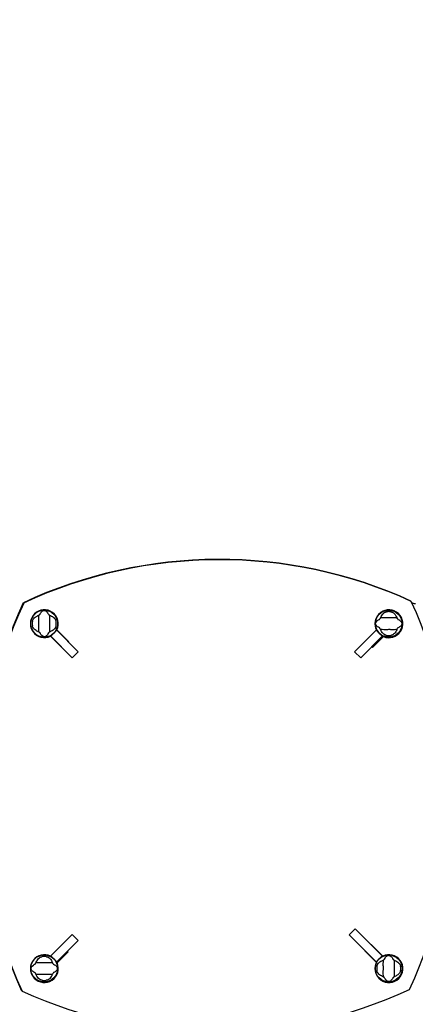
# Model space of a CAD drawing. Units: millimetres. Extents: x 64660 to 74609, y 5179 to 14828.
# Drawn here: x 70575 to 71459, y 10537 to 12735 of the extents above; entities that cross this region are included whole.
import ezdxf

# ---------------------------------------------------------------- set-up
doc = ezdxf.new("R2010")
doc.units = ezdxf.units.MM
doc.header["$LTSCALE"] = 70
doc.layers.add('Widoczne (ISO)', color=7, linetype='Continuous', lineweight=25)
doc.layers.add('Wymiar (ISO)', color=116, linetype='Continuous', lineweight=18)
doc.styles.add('Tekst etykiety (ISO)', font='tahoma.ttf')
doc.dimstyles.new('Domyślne (ISO)', dxfattribs={"dimscale": 70, "dimtxt": 3.5, "dimasz": 2.5, "dimexe": 3.175, "dimexo": 0, "dimgap": 0.762, "dimtad": 1, "dimtoh": 1, "dimdec": 0, "dimrnd": 1e-08, "dimzin": 0, "dimtxsty": 'Tekst etykiety (ISO)', "dimcen": 0.09, "dimdle": 10, "dimclrd": 256, "dimclre": 256, "dimclrt": 256, "dimadec": 0, "dimazin": 0, "dimtfac": 0.714286, "dimtdec": 0, "dimtmove": 0, "dimatfit": 3, "dimfxl": 0, "dimtolj": 1, "dimtzin": 0, "dimlwd": -1, "dimlwe": -1, "dimarcsym": 0})

# ---------------------------------------------------------------- blocks, each defined once
blk = doc.blocks.new('*D25')
at = {"layer": 'Defpoints', "color": 0}
for p in [(67290.7, 14827.6), (74386.5, 14827.6), (71268.8, 8013.2)]:
    blk.add_point(p, dxfattribs=at)
at = {"layer": 'Wymiar (ISO)'}
for p, q in [((67290.7, 14827.6), (74608.8, 14827.6)), ((74386.5, 8188.2), (74386.5, 14652.6)), ((71268.8, 8013.2), (74608.8, 8013.2))]:
    blk.add_line(p, q, dxfattribs=at)
for points in [[(74357.3, 14652.6), (74415.7, 14652.6), (74386.5, 14827.6)], [(74357.3, 8188.2), (74415.7, 8188.2), (74386.5, 8013.2)]]:
    blk.add_solid(points, dxfattribs=at)
at = {"layer": 'Wymiar (ISO)', "insert": (74077, 11420.4), "char_height": 245, "attachment_point": 2, "rotation": 90, "style": 'Tekst etykiety (ISO)'}
blk.add_mtext('\\A1;6814', dxfattribs=at)
blk = doc.blocks.new('*D26')
at = {"layer": 'Defpoints', "color": 0}
for p in [(64659.5, 12691.6), (73793.7, 11386.7), (64659.5, 7668.5)]:
    blk.add_point(p, dxfattribs=at)
at = {"layer": 'Wymiar (ISO)'}
for p, q in [((64659.5, 12691.6), (64659.5, 7446.3)), ((73793.7, 11386.7), (73793.7, 7446.3)), ((73618.7, 7668.5), (64834.5, 7668.5))]:
    blk.add_line(p, q, dxfattribs=at)
for points in [[(64834.5, 7697.7), (64834.5, 7639.4), (64659.5, 7668.5)], [(73618.7, 7697.7), (73618.7, 7639.4), (73793.7, 7668.5)]]:
    blk.add_solid(points, dxfattribs=at)
at = {"layer": 'Wymiar (ISO)', "insert": (69226.6, 7977.1), "char_height": 245, "attachment_point": 2, "style": 'Tekst etykiety (ISO)'}
blk.add_mtext('\\A1;9134', dxfattribs=at)
blk = doc.blocks.new('*D27')
at = {"layer": 'Defpoints', "color": 0}
for p in [(65652.7, 12689.6), (72302.7, 11386.7), (65652.7, 8799.3)]:
    blk.add_point(p, dxfattribs=at)
at = {"layer": 'Wymiar (ISO)'}
for p, q in [((65652.7, 12689.6), (65652.7, 8577)), ((72302.7, 11386.7), (72302.7, 8577)), ((72127.7, 8799.3), (65827.7, 8799.3))]:
    blk.add_line(p, q, dxfattribs=at)
for points in [[(65827.7, 8828.5), (65827.7, 8770.1), (65652.7, 8799.3)], [(72127.7, 8828.5), (72127.7, 8770.1), (72302.7, 8799.3)]]:
    blk.add_solid(points, dxfattribs=at)
at = {"layer": 'Wymiar (ISO)', "insert": (68977.7, 9107.7), "char_height": 245, "attachment_point": 2, "style": 'Tekst etykiety (ISO)'}
blk.add_mtext('\\A1;6650', dxfattribs=at)
blk = doc.blocks.new('*D28')
at = {"layer": 'Defpoints', "color": 0}
for p in [(67229.2, 13389.2), (71270.8, 9006.4), (72665.8, 9006.4)]:
    blk.add_point(p, dxfattribs=at)
at = {"layer": 'Wymiar (ISO)'}
for p, q in [((67229.2, 13389.2), (72888.1, 13389.2)), ((72665.8, 13214.2), (72665.8, 9181.4)), ((71270.8, 9006.4), (72888.1, 9006.4))]:
    blk.add_line(p, q, dxfattribs=at)
for points in [[(72636.7, 13214.2), (72695, 13214.2), (72665.8, 13389.2)], [(72636.7, 9181.4), (72695, 9181.4), (72665.8, 9006.4)]]:
    blk.add_solid(points, dxfattribs=at)
at = {"layer": 'Wymiar (ISO)', "insert": (72356.3, 11197.8), "char_height": 245, "attachment_point": 2, "rotation": 90, "style": 'Tekst etykiety (ISO)'}
blk.add_mtext('\\A1;4383', dxfattribs=at)

msp = doc.modelspace()

# ---------------------------------------------------------------- linework, layer by layer
at = {"layer": 'Widoczne (ISO)'}
for p, q in [((70583.9, 11432.6), (70583.2, 11433.4)), ((71449.5, 11437.1), (71450.2, 11436.4)), ((70644.4, 11358.7), (70657.9, 11372.1)), ((70657.4, 11373.3), (70658.1, 11372.6)), ((70706, 11324), (70657.9, 11372.1)), ((70658.1, 11372.6), (70684.8, 11345.9)), ((71371.8, 11372.1), (71323.6, 11324)), ((71369.6, 11386.7), (71369.1, 11386.7)), ((71369.1, 11386.7), (71369.6, 11386.7)), ((71371.8, 11372.1), (71385.2, 11358.7)), ((71372, 11371.9), (71372.4, 11372.3)), ((70644, 11358.4), (70643.3, 11359.2)), ((70670.6, 11331.8), (70644, 11358.4)), ((70644.4, 11358.7), (70692.6, 11310.5)), ((70683.7, 11346.3), (70684, 11346.7)), ((70684.8, 11345.9), (70684.4, 11345.6)), ((71337.1, 11310.5), (71385.2, 11358.7)), ((71362.5, 11333.8), (71387.2, 11358.5)), ((71387.9, 11357.7), (71363.2, 11333.1)), ((71387.2, 11358.5), (71387.9, 11357.7)), ((70669.9, 11332.5), (70670.2, 11332.9)), ((70671, 11332.2), (70670.6, 11331.8)), ((70692.6, 11310.5), (70706, 11324)), ((71323.6, 11324), (71337.1, 11310.5)), ((71363.2, 11333.1), (71361.4, 11334.9)), ((70692.6, 10692.9), (70644.4, 10644.8)), ((70706, 10679.5), (70692.6, 10692.9)), ((71325.1, 10704.9), (71311.6, 10691.5)), ((71383.6, 10646.4), (71332.4, 10697.6)), ((70644, 10644.3), (70668.3, 10668.6)), ((70657.9, 10631.3), (70706, 10679.5)), ((70668.3, 10668.6), (70668.3, 10668.6)), ((71319, 10684.2), (71370.2, 10633)), ((71360.2, 10669.8), (71360.6, 10670.1)), ((71360.6, 10670.1), (71386.4, 10644.3)), ((70657.9, 10631.3), (70644.4, 10644.8)), ((70657.9, 10629.7), (70682.5, 10654.3)), ((70683.3, 10653.6), (70658.7, 10629)), ((70681.7, 10655.2), (70683.3, 10653.6)), ((71346.4, 10656), (71346.8, 10656.3)), ((71372.3, 10630.1), (71346.4, 10656)), ((71371.8, 10631.3), (71385.2, 10644.8)), ((71383.6, 10646.4), (71385.2, 10644.8)), ((70658.7, 10629), (70657.9, 10629.7)), ((71371.8, 10631.3), (71370.2, 10633)), ((70579.5, 10567.1), (70580.2, 10566.4))]:
    msp.add_line(p, q, dxfattribs=at)
for centre in [(70629.8, 11386.7), (71399.8, 11386.7), (70629.8, 10616.7), (71399.8, 10616.7)]:
    msp.add_circle(centre, 30.1, dxfattribs=at)
for centre, radius, start, end in [((71393.4, 11248), 194.1, 70.1586, 72.5193), ((71399.8, 11386.7), 30.2, 13.387, 180), ((71399.8, 11386.7), 26.8, 80.0493, 99.9507), ((70629.8, 11386.7), 26.8, 170.0493, 189.9507), ((70629.8, 11386.7), 26.8, 350.0493, 9.9507), ((71399.8, 11386.7), 30.2, 180, 221.7025), ((71399.8, 11386.7), 30.2, 228.2975, 346.613), ((71430.5, 11387.2), 0.5, 180.9332, 270), ((71430.5, 11386.2), 0.5, 90, 179.0668), ((71399.8, 11386.7), 38.7, 239.2247, 241.5296), ((71399.8, 11386.7), 26.8, 260.0493, 279.9507), ((71399.8, 11386.7), 55.2, 234.91, 236.494), ((70629.8, 10616.7), 26.8, 80.0493, 99.9507), ((71399.8, 10616.7), 26.8, 170.0493, 189.9507), ((71399.8, 10616.7), 26.8, 350.0493, 9.9507), ((70629.8, 10616.7), 26.8, 260.0493, 279.9507)]:
    msp.add_arc(centre, radius, start, end, dxfattribs=at)
for centre, major_axis, ratio, start_param, end_param in [((71012.3, 10494.6), (735.4, 735.4), 0.991445, 0.353859, 1.216937), ((71013, 10493.9), (735.4, 735.4), 0.991445, 0.353859, 1.216937), ((71521.9, 11004.3), (-735.4, -735.4), 0.991445, 5.066248, 5.929326), ((71522.7, 11003.5), (-735.4, -735.4), 0.991445, 5.066248, 5.929326), ((70507.7, 10999.2), (735.4, 735.4), 0.991445, 5.066248, 5.929326), ((70630.2, 11386.4), (-22, -22), 0.999725, 1.89761, 7.527168), ((71400.2, 11386.4), (-22, -22), 0.999725, 0.378982, 5.965334), ((70629.5, 11387.1), (22, 22), 0.999725, 5.039203, 6.266419), ((71399.5, 11387.1), (22, 22), 0.999725, 3.520574, 6.266419), ((70629.5, 11387.1), (22, 22), 0.999725, 3.158359, 4.385575), ((70630.2, 10616.4), (22, 22), 0.999725, 0.328271, 5.914817), ((71400.2, 10616.4), (22, 22), 0.999725, 1.89761, 7.527168), ((70629.5, 10617.1), (-22, -22), 0.999725, 0.016766, 2.773224), ((71399.5, 10617.1), (-22, -22), 0.999725, 0.016766, 3.124826), ((71017.4, 11508.8), (-735.4, -735.4), 0.991445, 0.353859, 1.216937)]:
    msp.add_ellipse(centre, major_axis=major_axis, ratio=ratio, start_param=start_param, end_param=end_param, dxfattribs=at)
for points, knots in [([(70620.5, 11407.6), (70622, 11410.8), (70623.7, 11413), (70626.5, 11415.2), (70627.6, 11415.7), (70628.8, 11416), (70629.1, 11416), (70629.4, 11416.1), (70629.6, 11416.1), (70629.9, 11416.1), (70630.1, 11416.1), (70630.4, 11416.1), (70630.6, 11416), (70631, 11416), (70631.3, 11415.9), (70632.1, 11415.6), (70632.7, 11415.4), (70634.5, 11414.3), (70635.9, 11413), (70638, 11410), (70638.6, 11408.8), (70639.2, 11407.6)], [0.206777, 0.206777, 0.206777, 0.206777, 1.765843, 1.765843, 2.836318, 2.836318, 3.102384, 3.102384, 3.308115, 3.308115, 3.490318, 3.490318, 3.717936, 3.717936, 4.112889, 4.112889, 4.940235, 4.940235, 6.583199, 6.583199, 7.390591, 7.390591, 7.390591, 7.390591]), ([(71382, 11400.7), (71382.7, 11402.2), (71383.4, 11403.6), (71385.1, 11406.4), (71386.2, 11407.8), (71388.5, 11410.1), (71389.7, 11411.1), (71390.9, 11411.8)], [0.194826, 0.194826, 0.194826, 0.194826, 0.760477, 0.760477, 1.454331, 1.454331, 2.202676, 2.202676, 2.202676, 2.202676]), ([(71390.9, 11411.8), (71391.2, 11411.9), (71391.5, 11412.1), (71392.4, 11412.4), (71393, 11412.6), (71393.9, 11412.9), (71394.2, 11412.9), (71394.6, 11413), (71394.7, 11413), (71395, 11413.1), (71395.1, 11413.1), (71395.2, 11413.1)], [0.0009407, 0.0009407, 0.0009407, 0.0009407, 0.1628187, 0.1628187, 0.3680848, 0.3680848, 0.460016, 0.460016, 0.5029794, 0.5029794, 0.5371056, 0.5371056, 0.5371056, 0.5371056]), ([(71404.5, 11413.1), (71404.6, 11413.1), (71404.7, 11413.1), (71405.1, 11413), (71405.3, 11413), (71405.9, 11412.8), (71406.3, 11412.7), (71407.1, 11412.5), (71407.6, 11412.3), (71408.3, 11412), (71408.5, 11411.9), (71408.8, 11411.8)], [0.0015488, 0.0015488, 0.0015488, 0.0015488, 0.0439954, 0.0439954, 0.1059642, 0.1059642, 0.2312081, 0.2312081, 0.396855, 0.396855, 0.537373, 0.537373, 0.537373, 0.537373]), ([(71408.8, 11411.8), (71410, 11411.1), (71411.3, 11410.1), (71413.7, 11407.6), (71414.9, 11406), (71416.5, 11403.1), (71417.1, 11402), (71417.6, 11400.7)], [0.001121, 0.001121, 0.001121, 0.001121, 0.764369, 0.764369, 1.553549, 1.553549, 2.013862, 2.013862, 2.013862, 2.013862]), ([(70603.4, 11391.4), (70603.5, 11391.5), (70603.5, 11391.6), (70603.5, 11392), (70603.6, 11392.2), (70603.7, 11392.8), (70603.8, 11393.2), (70604.1, 11394), (70604.2, 11394.4), (70604.5, 11395.1), (70604.7, 11395.4), (70604.8, 11395.7)], [0.0015488, 0.0015488, 0.0015488, 0.0015488, 0.0439954, 0.0439954, 0.1059642, 0.1059642, 0.2312081, 0.2312081, 0.396855, 0.396855, 0.537373, 0.537373, 0.537373, 0.537373]), ([(70604.8, 11395.7), (70605.5, 11396.9), (70606.5, 11398.1), (70609, 11400.6), (70610.6, 11401.8), (70613.5, 11403.4), (70614.6, 11404), (70615.8, 11404.5)], [0.001121, 0.001121, 0.001121, 0.001121, 0.764369, 0.764369, 1.553549, 1.553549, 2.013862, 2.013862, 2.013862, 2.013862]), ([(70617.3, 11405.1), (70617.3, 11404.1), (70617.2, 11402.8), (70617, 11399.2), (70616.9, 11396.6), (70617, 11392.9), (70617.1, 11391.1), (70617.1, 11387.4), (70617.1, 11385.9), (70617.1, 11383.3), (70617, 11382.5), (70616.9, 11379.1), (70616.9, 11376.4), (70617.1, 11371.7), (70617.3, 11369.9), (70617.3, 11368.3)], [-8.670723, -8.670723, -8.670723, -8.670723, -7.629846, -7.629846, -5.858386, -5.858386, -5.058101, -5.058101, -4.413951, -4.413951, -4.068779, -4.068779, -3.024201, -3.024201, -2.152299, -2.152299, -2.152299, -2.152299]), ([(70617.3, 11405.1), (70617.7, 11405.4), (70618.1, 11405.7), (70619, 11406.3), (70619.4, 11406.6), (70620, 11407.1), (70620.1, 11407.2), (70620.3, 11407.4), (70620.4, 11407.5), (70620.4, 11407.5), (70620.5, 11407.6), (70620.5, 11407.6)], [0.0301438, 0.0301438, 0.0301438, 0.0301438, 0.2023187, 0.2023187, 0.3866192, 0.3866192, 0.4998078, 0.4998078, 0.5509934, 0.5509934, 0.5793275, 0.5793275, 0.5793275, 0.5793275]), ([(70639.2, 11407.6), (70639.2, 11407.6), (70639.2, 11407.5), (70639.3, 11407.5), (70639.3, 11407.4), (70639.5, 11407.3), (70639.6, 11407.2), (70639.8, 11407), (70640.1, 11406.8), (70641, 11406.1), (70641.7, 11405.6), (70642.3, 11405.1)], [0, 0, 0, 0, 0.0151508, 0.0151508, 0.033742, 0.033742, 0.0697851, 0.0697851, 0.143535, 0.143535, 0.3191937, 0.3191937, 0.3191937, 0.3191937]), ([(70642.3, 11368.3), (70642.4, 11369.4), (70642.5, 11370.6), (70642.7, 11374.3), (70642.7, 11376.9), (70642.7, 11380.6), (70642.6, 11382.3), (70642.5, 11386), (70642.5, 11387.6), (70642.6, 11390.1), (70642.6, 11391), (70642.7, 11394.3), (70642.7, 11397), (70642.5, 11401.7), (70642.4, 11403.6), (70642.3, 11405.1)], [-8.670723, -8.670723, -8.670723, -8.670723, -7.629846, -7.629846, -5.858386, -5.858386, -5.058101, -5.058101, -4.413951, -4.413951, -4.068779, -4.068779, -3.024201, -3.024201, -2.152299, -2.152299, -2.152299, -2.152299]), ([(70643.8, 11404.5), (70645.4, 11403.9), (70646.7, 11403.2), (70649.6, 11401.4), (70650.9, 11400.4), (70653.2, 11398.1), (70654.2, 11396.9), (70654.9, 11395.7)], [0.194826, 0.194826, 0.194826, 0.194826, 0.760477, 0.760477, 1.454331, 1.454331, 2.202676, 2.202676, 2.202676, 2.202676]), ([(70654.9, 11395.7), (70655, 11395.4), (70655.2, 11395.1), (70655.5, 11394.2), (70655.7, 11393.6), (70656, 11392.7), (70656, 11392.4), (70656.1, 11392), (70656.2, 11391.8), (70656.2, 11391.6), (70656.2, 11391.5), (70656.2, 11391.4)], [0.0009406, 0.0009406, 0.0009406, 0.0009406, 0.1628187, 0.1628187, 0.3680847, 0.3680847, 0.460016, 0.460016, 0.5029793, 0.5029793, 0.5371055, 0.5371055, 0.5371055, 0.5371055]), ([(71379, 11377.4), (71375.7, 11378.9), (71373.6, 11380.6), (71371.3, 11383.4), (71370.8, 11384.5), (71370.6, 11385.7), (71370.5, 11385.9), (71370.5, 11386.3), (71370.5, 11386.5), (71370.5, 11386.8), (71370.5, 11387), (71370.5, 11387.3), (71370.5, 11387.5), (71370.6, 11387.9), (71370.7, 11388.2), (71370.9, 11389), (71371.2, 11389.6), (71372.3, 11391.4), (71373.5, 11392.8), (71376.6, 11394.9), (71377.7, 11395.5), (71379, 11396.1)], [0.206777, 0.206777, 0.206777, 0.206777, 1.765843, 1.765843, 2.836318, 2.836318, 3.102384, 3.102384, 3.308115, 3.308115, 3.490318, 3.490318, 3.717936, 3.717936, 4.112889, 4.112889, 4.940235, 4.940235, 6.583199, 6.583199, 7.390591, 7.390591, 7.390591, 7.390591]), ([(71379, 11396.1), (71379, 11396.1), (71379, 11396.1), (71379.1, 11396.2), (71379.2, 11396.2), (71379.3, 11396.4), (71379.4, 11396.5), (71379.6, 11396.7), (71379.8, 11397), (71380.5, 11397.9), (71381, 11398.6), (71381.4, 11399.2)], [0, 0, 0, 0, 0.0151508, 0.0151508, 0.033742, 0.033742, 0.0697851, 0.0697851, 0.143535, 0.143535, 0.3191937, 0.3191937, 0.3191937, 0.3191937]), ([(71418.2, 11399.2), (71417.2, 11399.3), (71416, 11399.4), (71412.3, 11399.6), (71409.7, 11399.6), (71406, 11399.6), (71404.2, 11399.5), (71400.6, 11399.4), (71399, 11399.4), (71396.5, 11399.5), (71395.6, 11399.5), (71392.3, 11399.6), (71389.5, 11399.6), (71384.8, 11399.4), (71383, 11399.3), (71381.4, 11399.2)], [-8.670723, -8.670723, -8.670723, -8.670723, -7.629846, -7.629846, -5.858386, -5.858386, -5.058101, -5.058101, -4.413951, -4.413951, -4.068779, -4.068779, -3.024201, -3.024201, -2.152299, -2.152299, -2.152299, -2.152299]), ([(71418.2, 11399.2), (71418.5, 11398.8), (71418.8, 11398.4), (71419.4, 11397.5), (71419.8, 11397.1), (71420.2, 11396.6), (71420.3, 11396.4), (71420.5, 11396.2), (71420.6, 11396.2), (71420.7, 11396.1), (71420.7, 11396.1), (71420.7, 11396.1)], [0.0301438, 0.0301438, 0.0301438, 0.0301438, 0.2023187, 0.2023187, 0.3866192, 0.3866192, 0.4998078, 0.4998078, 0.5509934, 0.5509934, 0.5793275, 0.5793275, 0.5793275, 0.5793275]), ([(71420.7, 11396.1), (71423.9, 11394.6), (71426.1, 11392.9), (71428.3, 11390.1), (71428.8, 11388.9), (71429.1, 11387.7), (71429.1, 11387.5), (71429.2, 11387.1), (71429.2, 11387), (71429.2, 11386.6), (71429.2, 11386.5), (71429.2, 11386.1), (71429.1, 11386), (71429.1, 11385.5), (71429, 11385.2), (71428.7, 11384.4), (71428.5, 11383.8), (71427.4, 11382), (71426.2, 11380.7), (71423.1, 11378.6), (71422, 11377.9), (71420.7, 11377.4)], [0.206777, 0.206777, 0.206777, 0.206777, 1.765843, 1.765843, 2.836318, 2.836318, 3.102384, 3.102384, 3.308115, 3.308115, 3.490318, 3.490318, 3.717936, 3.717936, 4.112889, 4.112889, 4.940235, 4.940235, 6.583199, 6.583199, 7.390591, 7.390591, 7.390591, 7.390591]), ([(71429.7, 11393.9), (71429.7, 11393.8), (71429.6, 11393.8), (71429.5, 11393.8), (71429.4, 11393.8), (71429.3, 11393.8), (71429.3, 11393.7), (71429.2, 11393.7), (71429.2, 11393.7), (71429.2, 11393.7), (71429.2, 11393.7), (71429.2, 11393.7), (71429.2, 11393.7), (71429.2, 11393.7)], [-0.08051023, -0.08051023, -0.08051023, -0.08051023, -0.06099229, -0.06099229, -0.04146746, -0.04146746, -0.02192661, -0.02192661, -0.01096396, -0.01096396, 0, 0, 0.00031689, 0.00031689, 0.00031689, 0.00031689]), ([(71429.2, 11393.7), (71429.3, 11393.4), (71429.4, 11393.1), (71429.8, 11390.9), (71430, 11389.1), (71430, 11387.2)], [8.9921845, 8.9921845, 8.9921845, 8.9921845, 9.0889552, 9.0889552, 9.6557608, 9.6557608, 9.6557608, 9.6557608]), ([(71429.7, 11393.9), (71429.7, 11393.9), (71429.7, 11393.9), (71429.7, 11393.9), (71429.7, 11393.9), (71429.7, 11393.9), (71429.8, 11393.9), (71429.8, 11393.9), (71429.8, 11394), (71429.8, 11394.1), (71429.8, 11394.1), (71429.8, 11394.2)], [-0.67694351, -0.67694351, -0.67694351, -0.67694351, -0.67542708, -0.67542708, -0.66911573, -0.66911573, -0.65914807, -0.65914807, -0.61866005, -0.61866005, -0.58627237, -0.58627237, -0.58627237, -0.58627237]), ([(70604.8, 11377.8), (70604.6, 11378.1), (70604.5, 11378.4), (70604.1, 11379.3), (70603.9, 11379.8), (70603.7, 11380.8), (70603.6, 11381), (70603.5, 11381.5), (70603.5, 11381.6), (70603.5, 11381.9), (70603.4, 11382), (70603.4, 11382.1)], [0.0009407, 0.0009407, 0.0009407, 0.0009407, 0.1628187, 0.1628187, 0.3680848, 0.3680848, 0.460016, 0.460016, 0.5029794, 0.5029794, 0.5371056, 0.5371056, 0.5371056, 0.5371056]), ([(70615.8, 11368.9), (70614.3, 11369.6), (70612.9, 11370.3), (70610.1, 11372), (70608.8, 11373.1), (70606.4, 11375.3), (70605.5, 11376.6), (70604.8, 11377.8)], [0.194826, 0.194826, 0.194826, 0.194826, 0.760477, 0.760477, 1.454331, 1.454331, 2.202676, 2.202676, 2.202676, 2.202676]), ([(70620.5, 11365.9), (70620.5, 11365.9), (70620.4, 11365.9), (70620.4, 11366), (70620.3, 11366), (70620.2, 11366.2), (70620.1, 11366.3), (70619.8, 11366.5), (70619.6, 11366.7), (70618.7, 11367.4), (70618, 11367.9), (70617.3, 11368.3)], [0, 0, 0, 0, 0.0151508, 0.0151508, 0.033742, 0.033742, 0.0697851, 0.0697851, 0.143535, 0.143535, 0.3191937, 0.3191937, 0.3191937, 0.3191937]), ([(70642.3, 11368.3), (70642, 11368.1), (70641.5, 11367.8), (70640.7, 11367.1), (70640.2, 11366.8), (70639.7, 11366.4), (70639.5, 11366.2), (70639.4, 11366.1), (70639.3, 11366), (70639.2, 11365.9), (70639.2, 11365.9), (70639.2, 11365.9)], [0.0301438, 0.0301438, 0.0301438, 0.0301438, 0.2023187, 0.2023187, 0.3866192, 0.3866192, 0.4998078, 0.4998078, 0.5509934, 0.5509934, 0.5793275, 0.5793275, 0.5793275, 0.5793275]), ([(70654.9, 11377.8), (70654.2, 11376.5), (70653.2, 11375.3), (70650.7, 11372.9), (70649.1, 11371.7), (70646.2, 11370), (70645.1, 11369.4), (70643.8, 11368.9)], [0.001121, 0.001121, 0.001121, 0.001121, 0.764369, 0.764369, 1.553549, 1.553549, 2.013862, 2.013862, 2.013862, 2.013862]), ([(70656.2, 11382.1), (70656.2, 11382), (70656.2, 11381.8), (70656.1, 11381.5), (70656.1, 11381.3), (70656, 11380.7), (70655.8, 11380.3), (70655.6, 11379.4), (70655.4, 11379), (70655.1, 11378.3), (70655, 11378), (70654.9, 11377.8)], [0.0015489, 0.0015489, 0.0015489, 0.0015489, 0.0439954, 0.0439954, 0.1059641, 0.1059641, 0.2312079, 0.2312079, 0.3968548, 0.3968548, 0.5373731, 0.5373731, 0.5373731, 0.5373731]), ([(71381.4, 11374.2), (71381.2, 11374.6), (71380.9, 11375), (71380.2, 11375.9), (71379.9, 11376.3), (71379.5, 11376.9), (71379.3, 11377), (71379.2, 11377.2), (71379.1, 11377.3), (71379, 11377.3), (71379, 11377.4), (71379, 11377.4)], [0.0301438, 0.0301438, 0.0301438, 0.0301438, 0.2023187, 0.2023187, 0.3866192, 0.3866192, 0.4998078, 0.4998078, 0.5509934, 0.5509934, 0.5793275, 0.5793275, 0.5793275, 0.5793275]), ([(71381.4, 11374.2), (71382.5, 11374.2), (71383.7, 11374.1), (71387.4, 11373.9), (71390, 11373.8), (71393.7, 11373.9), (71395.4, 11373.9), (71399.1, 11374), (71400.7, 11374), (71403.2, 11374), (71404.1, 11373.9), (71407.4, 11373.8), (71410.1, 11373.8), (71414.8, 11374), (71416.7, 11374.2), (71418.2, 11374.2)], [-8.670723, -8.670723, -8.670723, -8.670723, -7.629846, -7.629846, -5.858386, -5.858386, -5.058101, -5.058101, -4.413951, -4.413951, -4.068779, -4.068779, -3.024201, -3.024201, -2.152299, -2.152299, -2.152299, -2.152299]), ([(71390.9, 11361.7), (71389.7, 11362.4), (71388.4, 11363.4), (71386, 11365.9), (71384.8, 11367.5), (71383.1, 11370.3), (71382.6, 11371.5), (71382, 11372.7)], [0.001121, 0.001121, 0.001121, 0.001121, 0.764369, 0.764369, 1.553549, 1.553549, 2.013862, 2.013862, 2.013862, 2.013862]), ([(71417.6, 11372.7), (71417, 11371.2), (71416.3, 11369.8), (71414.5, 11367), (71413.5, 11365.7), (71411.2, 11363.3), (71410, 11362.4), (71408.8, 11361.7)], [0.194826, 0.194826, 0.194826, 0.194826, 0.760477, 0.760477, 1.454331, 1.454331, 2.202676, 2.202676, 2.202676, 2.202676]), ([(71420.7, 11377.4), (71420.7, 11377.3), (71420.6, 11377.3), (71420.6, 11377.3), (71420.5, 11377.2), (71420.4, 11377.1), (71420.3, 11377), (71420.1, 11376.7), (71419.9, 11376.5), (71419.2, 11375.6), (71418.7, 11374.9), (71418.2, 11374.2)], [0, 0, 0, 0, 0.0151508, 0.0151508, 0.033742, 0.033742, 0.0697851, 0.0697851, 0.143535, 0.143535, 0.3191937, 0.3191937, 0.3191937, 0.3191937]), ([(71430, 11386.2), (71430, 11384.4), (71429.8, 11382.5), (71429.4, 11380.4), (71429.3, 11380), (71429.2, 11379.7)], [1.0912135, 1.0912135, 1.0912135, 1.0912135, 1.6580192, 1.6580192, 1.7547899, 1.7547899, 1.7547899, 1.7547899]), ([(71429.2, 11379.7), (71429.2, 11379.7), (71429.2, 11379.7), (71429.2, 11379.7), (71429.2, 11379.7), (71429.2, 11379.7), (71429.2, 11379.7), (71429.3, 11379.7), (71429.3, 11379.7), (71429.4, 11379.7), (71429.5, 11379.7), (71429.6, 11379.6), (71429.6, 11379.6), (71429.7, 11379.6)], [-0.08082478, -0.08082478, -0.08082478, -0.08082478, -0.0805079, -0.0805079, -0.06954425, -0.06954425, -0.05858192, -0.05858192, -0.03904164, -0.03904164, -0.01951737, -0.01951737, -0.00228029, -0.00228029, -0.00228029, -0.00228029]), ([(70639.2, 11365.9), (70637.7, 11362.6), (70636, 11360.5), (70633.2, 11358.2), (70632.1, 11357.7), (70630.8, 11357.5), (70630.6, 11357.4), (70630.2, 11357.4), (70630.1, 11357.4), (70629.7, 11357.4), (70629.6, 11357.4), (70629.2, 11357.4), (70629.1, 11357.4), (70628.6, 11357.5), (70628.4, 11357.6), (70627.5, 11357.8), (70627, 11358.1), (70625.2, 11359.2), (70623.8, 11360.4), (70621.7, 11363.5), (70621.1, 11364.6), (70620.5, 11365.9)], [0.206777, 0.206777, 0.206777, 0.206777, 1.765843, 1.765843, 2.836318, 2.836318, 3.102384, 3.102384, 3.308115, 3.308115, 3.490318, 3.490318, 3.717936, 3.717936, 4.112889, 4.112889, 4.940235, 4.940235, 6.583199, 6.583199, 7.390591, 7.390591, 7.390591, 7.390591]), ([(71395.2, 11360.3), (71395.1, 11360.3), (71394.9, 11360.4), (71394.6, 11360.4), (71394.4, 11360.5), (71393.8, 11360.6), (71393.4, 11360.7), (71392.6, 11361), (71392.1, 11361.1), (71391.4, 11361.4), (71391.1, 11361.6), (71390.9, 11361.7)], [0.0015489, 0.0015489, 0.0015489, 0.0015489, 0.0439954, 0.0439954, 0.1059641, 0.1059641, 0.2312079, 0.2312079, 0.3968548, 0.3968548, 0.5373731, 0.5373731, 0.5373731, 0.5373731]), ([(71408.8, 11361.7), (71408.5, 11361.5), (71408.2, 11361.4), (71407.3, 11361), (71406.7, 11360.8), (71405.8, 11360.6), (71405.5, 11360.5), (71405.1, 11360.4), (71404.9, 11360.4), (71404.7, 11360.4), (71404.6, 11360.3), (71404.5, 11360.3)], [0.0009406, 0.0009406, 0.0009406, 0.0009406, 0.1628187, 0.1628187, 0.3680847, 0.3680847, 0.460016, 0.460016, 0.5029793, 0.5029793, 0.5371055, 0.5371055, 0.5371055, 0.5371055]), ([(71311.6, 10691.5), (71311.6, 10691.5), (71311.6, 10691.5), (71311.7, 10691.4), (71312.1, 10691.1), (71312.7, 10690.5)], [0.5664934, 0.5664934, 0.5664934, 0.5664934, 0.6724461, 0.6724461, 1.3448922, 1.3448922, 1.3448922, 1.3448922]), ([(71312.7, 10690.5), (71313.1, 10690), (71313.5, 10689.6), (71315.4, 10687.8), (71317, 10686.1), (71319, 10684.2)], [0.791255, 0.791255, 0.791255, 0.791255, 1.240819, 1.240819, 2.481637, 2.481637, 2.481637, 2.481637]), ([(71326.1, 10703.9), (71325.5, 10704.5), (71325.2, 10704.8), (71325.1, 10704.9), (71325.1, 10704.9), (71325.1, 10704.9)], [0, 0, 0, 0, 0.6724461, 0.6724461, 0.7783988, 0.7783988, 0.7783988, 0.7783988]), ([(71332.4, 10697.6), (71330.5, 10699.5), (71328.8, 10701.2), (71327, 10703), (71326.5, 10703.5), (71326.1, 10703.9)], [0, 0, 0, 0, 1.240819, 1.240819, 1.690382, 1.690382, 1.690382, 1.690382]), ([(70612, 10630.7), (70612.7, 10632.2), (70613.4, 10633.6), (70615.1, 10636.4), (70616.2, 10637.8), (70618.5, 10640.1), (70619.7, 10641.1), (70620.9, 10641.8)], [0.194826, 0.194826, 0.194826, 0.194826, 0.760477, 0.760477, 1.454331, 1.454331, 2.202676, 2.202676, 2.202676, 2.202676]), ([(70620.9, 10641.8), (70621.2, 10641.9), (70621.5, 10642.1), (70622.4, 10642.4), (70623, 10642.6), (70623.9, 10642.9), (70624.2, 10642.9), (70624.6, 10643), (70624.7, 10643), (70625, 10643.1), (70625.1, 10643.1), (70625.2, 10643.1)], [0.0009406, 0.0009406, 0.0009406, 0.0009406, 0.1628187, 0.1628187, 0.3680847, 0.3680847, 0.460016, 0.460016, 0.5029793, 0.5029793, 0.5371055, 0.5371055, 0.5371055, 0.5371055]), ([(70634.5, 10643.1), (70634.6, 10643.1), (70634.7, 10643.1), (70635.1, 10643), (70635.3, 10643), (70635.9, 10642.8), (70636.3, 10642.7), (70637.1, 10642.5), (70637.6, 10642.3), (70638.3, 10642), (70638.5, 10641.9), (70638.8, 10641.8)], [0.0015489, 0.0015489, 0.0015489, 0.0015489, 0.0439954, 0.0439954, 0.1059641, 0.1059641, 0.2312079, 0.2312079, 0.3968548, 0.3968548, 0.5373731, 0.5373731, 0.5373731, 0.5373731]), ([(70638.8, 10641.8), (70640, 10641.1), (70641.3, 10640.1), (70643.7, 10637.6), (70644.9, 10636), (70646.5, 10633.1), (70647.1, 10632), (70647.6, 10630.7)], [0.001121, 0.001121, 0.001121, 0.001121, 0.764369, 0.764369, 1.553549, 1.553549, 2.013862, 2.013862, 2.013862, 2.013862]), ([(71390.5, 10637.6), (71392, 10640.8), (71393.7, 10643), (71396.5, 10645.2), (71397.6, 10645.7), (71398.8, 10646), (71399.1, 10646), (71399.4, 10646.1), (71399.6, 10646.1), (71399.9, 10646.1), (71400.1, 10646.1), (71400.4, 10646.1), (71400.6, 10646), (71401, 10646), (71401.3, 10645.9), (71402.1, 10645.6), (71402.7, 10645.4), (71404.5, 10644.3), (71405.9, 10643), (71408, 10640), (71408.6, 10638.8), (71409.2, 10637.6)], [0.206777, 0.206777, 0.206777, 0.206777, 1.765843, 1.765843, 2.836318, 2.836318, 3.102384, 3.102384, 3.308115, 3.308115, 3.490318, 3.490318, 3.717936, 3.717936, 4.112889, 4.112889, 4.940235, 4.940235, 6.583199, 6.583199, 7.390591, 7.390591, 7.390591, 7.390591]), ([(70609, 10607.4), (70605.7, 10608.9), (70603.6, 10610.6), (70601.3, 10613.4), (70600.8, 10614.5), (70600.6, 10615.7), (70600.5, 10615.9), (70600.5, 10616.3), (70600.5, 10616.5), (70600.5, 10616.8), (70600.5, 10617), (70600.5, 10617.3), (70600.5, 10617.5), (70600.6, 10617.9), (70600.7, 10618.2), (70600.9, 10619), (70601.2, 10619.6), (70602.3, 10621.4), (70603.5, 10622.8), (70606.6, 10624.9), (70607.7, 10625.5), (70609, 10626.1)], [0.206777, 0.206777, 0.206777, 0.206777, 1.765843, 1.765843, 2.836318, 2.836318, 3.102384, 3.102384, 3.308115, 3.308115, 3.490318, 3.490318, 3.717936, 3.717936, 4.112889, 4.112889, 4.940235, 4.940235, 6.583199, 6.583199, 7.390591, 7.390591, 7.390591, 7.390591]), ([(70609, 10626.1), (70609, 10626.1), (70609, 10626.1), (70609.1, 10626.2), (70609.2, 10626.2), (70609.3, 10626.4), (70609.4, 10626.5), (70609.6, 10626.7), (70609.8, 10627), (70610.5, 10627.9), (70611, 10628.6), (70611.4, 10629.2)], [0, 0, 0, 0, 0.0151508, 0.0151508, 0.033742, 0.033742, 0.0697851, 0.0697851, 0.143535, 0.143535, 0.3191937, 0.3191937, 0.3191937, 0.3191937]), ([(70648.2, 10629.2), (70647.2, 10629.3), (70646, 10629.4), (70642.3, 10629.6), (70639.7, 10629.6), (70636, 10629.6), (70634.2, 10629.5), (70630.6, 10629.4), (70629, 10629.4), (70626.5, 10629.5), (70625.6, 10629.5), (70622.3, 10629.6), (70619.5, 10629.6), (70614.8, 10629.4), (70613, 10629.3), (70611.4, 10629.2)], [-8.670723, -8.670723, -8.670723, -8.670723, -7.629846, -7.629846, -5.858386, -5.858386, -5.058101, -5.058101, -4.413951, -4.413951, -4.068779, -4.068779, -3.024201, -3.024201, -2.152299, -2.152299, -2.152299, -2.152299]), ([(70648.2, 10629.2), (70648.5, 10628.8), (70648.8, 10628.4), (70649.4, 10627.5), (70649.8, 10627.1), (70650.2, 10626.6), (70650.3, 10626.4), (70650.5, 10626.2), (70650.6, 10626.2), (70650.7, 10626.1), (70650.7, 10626.1), (70650.7, 10626.1)], [0.0301438, 0.0301438, 0.0301438, 0.0301438, 0.2023187, 0.2023187, 0.3866192, 0.3866192, 0.4998078, 0.4998078, 0.5509934, 0.5509934, 0.5793275, 0.5793275, 0.5793275, 0.5793275]), ([(70650.7, 10626.1), (70653.9, 10624.6), (70656.1, 10622.9), (70658.3, 10620.1), (70658.8, 10618.9), (70659.1, 10617.7), (70659.1, 10617.5), (70659.2, 10617.1), (70659.2, 10617), (70659.2, 10616.6), (70659.2, 10616.5), (70659.2, 10616.1), (70659.1, 10616), (70659.1, 10615.5), (70659, 10615.2), (70658.7, 10614.4), (70658.5, 10613.8), (70657.4, 10612), (70656.2, 10610.7), (70653.1, 10608.6), (70652, 10607.9), (70650.7, 10607.4)], [0.206777, 0.206777, 0.206777, 0.206777, 1.765843, 1.765843, 2.836318, 2.836318, 3.102384, 3.102384, 3.308115, 3.308115, 3.490318, 3.490318, 3.717936, 3.717936, 4.112889, 4.112889, 4.940235, 4.940235, 6.583199, 6.583199, 7.390591, 7.390591, 7.390591, 7.390591]), ([(71373.4, 10621.4), (71373.5, 10621.5), (71373.5, 10621.6), (71373.5, 10622), (71373.6, 10622.2), (71373.7, 10622.8), (71373.8, 10623.2), (71374.1, 10624), (71374.2, 10624.4), (71374.5, 10625.1), (71374.7, 10625.4), (71374.8, 10625.7)], [0.0015489, 0.0015489, 0.0015489, 0.0015489, 0.0439954, 0.0439954, 0.1059641, 0.1059641, 0.2312079, 0.2312079, 0.3968548, 0.3968548, 0.5373731, 0.5373731, 0.5373731, 0.5373731]), ([(71374.8, 10625.7), (71375.5, 10626.9), (71376.5, 10628.1), (71379, 10630.6), (71380.6, 10631.8), (71383.5, 10633.4), (71384.6, 10634), (71385.8, 10634.5)], [0.001121, 0.001121, 0.001121, 0.001121, 0.764369, 0.764369, 1.553549, 1.553549, 2.013862, 2.013862, 2.013862, 2.013862]), ([(71387.3, 10635.1), (71387.3, 10634.1), (71387.2, 10632.8), (71387, 10629.2), (71386.9, 10626.6), (71387, 10622.9), (71387.1, 10621.1), (71387.1, 10617.4), (71387.1, 10615.9), (71387.1, 10613.3), (71387, 10612.5), (71386.9, 10609.1), (71386.9, 10606.4), (71387.1, 10601.7), (71387.3, 10599.9), (71387.3, 10598.3)], [-8.670723, -8.670723, -8.670723, -8.670723, -7.629846, -7.629846, -5.858386, -5.858386, -5.058101, -5.058101, -4.413951, -4.413951, -4.068779, -4.068779, -3.024201, -3.024201, -2.152299, -2.152299, -2.152299, -2.152299]), ([(71387.3, 10635.1), (71387.7, 10635.4), (71388.1, 10635.7), (71389, 10636.3), (71389.4, 10636.6), (71390, 10637.1), (71390.1, 10637.2), (71390.3, 10637.4), (71390.4, 10637.5), (71390.4, 10637.5), (71390.5, 10637.6), (71390.5, 10637.6)], [0.0301438, 0.0301438, 0.0301438, 0.0301438, 0.2023187, 0.2023187, 0.3866192, 0.3866192, 0.4998078, 0.4998078, 0.5509934, 0.5509934, 0.5793275, 0.5793275, 0.5793275, 0.5793275]), ([(71409.2, 10637.6), (71409.2, 10637.6), (71409.2, 10637.5), (71409.3, 10637.5), (71409.3, 10637.4), (71409.5, 10637.3), (71409.6, 10637.2), (71409.8, 10637), (71410.1, 10636.8), (71411, 10636.1), (71411.7, 10635.6), (71412.3, 10635.1)], [0, 0, 0, 0, 0.0151508, 0.0151508, 0.033742, 0.033742, 0.0697851, 0.0697851, 0.143535, 0.143535, 0.3191937, 0.3191937, 0.3191937, 0.3191937]), ([(71412.3, 10598.3), (71412.4, 10599.4), (71412.5, 10600.6), (71412.7, 10604.3), (71412.7, 10606.9), (71412.7, 10610.6), (71412.6, 10612.3), (71412.5, 10616), (71412.5, 10617.6), (71412.6, 10620.1), (71412.6, 10621), (71412.7, 10624.3), (71412.7, 10627), (71412.5, 10631.7), (71412.4, 10633.6), (71412.3, 10635.1)], [-8.670723, -8.670723, -8.670723, -8.670723, -7.629846, -7.629846, -5.858386, -5.858386, -5.058101, -5.058101, -4.413951, -4.413951, -4.068779, -4.068779, -3.024201, -3.024201, -2.152299, -2.152299, -2.152299, -2.152299]), ([(71413.8, 10634.5), (71415.4, 10633.9), (71416.7, 10633.2), (71419.6, 10631.4), (71420.9, 10630.4), (71423.2, 10628.1), (71424.2, 10626.9), (71424.9, 10625.7)], [0.194826, 0.194826, 0.194826, 0.194826, 0.760477, 0.760477, 1.454331, 1.454331, 2.202676, 2.202676, 2.202676, 2.202676]), ([(71424.9, 10625.7), (71425, 10625.4), (71425.2, 10625.1), (71425.5, 10624.2), (71425.7, 10623.6), (71426, 10622.7), (71426, 10622.4), (71426.1, 10622), (71426.2, 10621.8), (71426.2, 10621.6), (71426.2, 10621.5), (71426.2, 10621.4)], [0.0009407, 0.0009407, 0.0009407, 0.0009407, 0.1628187, 0.1628187, 0.3680848, 0.3680848, 0.460016, 0.460016, 0.5029794, 0.5029794, 0.5371056, 0.5371056, 0.5371056, 0.5371056]), ([(70611.4, 10604.2), (70611.2, 10604.6), (70610.9, 10605), (70610.2, 10605.9), (70609.9, 10606.3), (70609.5, 10606.9), (70609.3, 10607), (70609.2, 10607.2), (70609.1, 10607.3), (70609, 10607.3), (70609, 10607.4), (70609, 10607.4)], [0.0301438, 0.0301438, 0.0301438, 0.0301438, 0.2023187, 0.2023187, 0.3866192, 0.3866192, 0.4998078, 0.4998078, 0.5509934, 0.5509934, 0.5793275, 0.5793275, 0.5793275, 0.5793275]), ([(70611.4, 10604.2), (70612.5, 10604.2), (70613.7, 10604.1), (70617.4, 10603.9), (70620, 10603.8), (70623.7, 10603.9), (70625.4, 10603.9), (70629.1, 10604), (70630.7, 10604), (70633.2, 10604), (70634.1, 10603.9), (70637.4, 10603.8), (70640.1, 10603.8), (70644.8, 10604), (70646.7, 10604.2), (70648.2, 10604.2)], [-8.670723, -8.670723, -8.670723, -8.670723, -7.629846, -7.629846, -5.858386, -5.858386, -5.058101, -5.058101, -4.413951, -4.413951, -4.068779, -4.068779, -3.024201, -3.024201, -2.152299, -2.152299, -2.152299, -2.152299]), ([(70620.9, 10591.7), (70619.7, 10592.4), (70618.4, 10593.4), (70616, 10595.9), (70614.8, 10597.5), (70613.1, 10600.3), (70612.6, 10601.5), (70612, 10602.7)], [0.001121, 0.001121, 0.001121, 0.001121, 0.764369, 0.764369, 1.553549, 1.553549, 2.013862, 2.013862, 2.013862, 2.013862]), ([(70647.6, 10602.7), (70647, 10601.2), (70646.3, 10599.8), (70644.5, 10597), (70643.5, 10595.7), (70641.2, 10593.3), (70640, 10592.4), (70638.8, 10591.7)], [0.194826, 0.194826, 0.194826, 0.194826, 0.760477, 0.760477, 1.454331, 1.454331, 2.202676, 2.202676, 2.202676, 2.202676]), ([(70650.7, 10607.4), (70650.7, 10607.3), (70650.6, 10607.3), (70650.6, 10607.3), (70650.5, 10607.2), (70650.4, 10607.1), (70650.3, 10607), (70650.1, 10606.7), (70649.9, 10606.5), (70649.2, 10605.6), (70648.7, 10604.9), (70648.2, 10604.2)], [0, 0, 0, 0, 0.0151508, 0.0151508, 0.033742, 0.033742, 0.0697851, 0.0697851, 0.143535, 0.143535, 0.3191937, 0.3191937, 0.3191937, 0.3191937]), ([(71374.8, 10607.8), (71374.6, 10608.1), (71374.5, 10608.4), (71374.1, 10609.3), (71373.9, 10609.8), (71373.7, 10610.8), (71373.6, 10611), (71373.5, 10611.5), (71373.5, 10611.6), (71373.5, 10611.9), (71373.4, 10612), (71373.4, 10612.1)], [0.0009406, 0.0009406, 0.0009406, 0.0009406, 0.1628187, 0.1628187, 0.3680847, 0.3680847, 0.460016, 0.460016, 0.5029793, 0.5029793, 0.5371055, 0.5371055, 0.5371055, 0.5371055]), ([(71385.8, 10598.9), (71384.3, 10599.6), (71382.9, 10600.3), (71380.1, 10602), (71378.8, 10603.1), (71376.4, 10605.3), (71375.5, 10606.6), (71374.8, 10607.8)], [0.194826, 0.194826, 0.194826, 0.194826, 0.760477, 0.760477, 1.454331, 1.454331, 2.202676, 2.202676, 2.202676, 2.202676]), ([(71390.5, 10595.9), (71390.5, 10595.9), (71390.4, 10595.9), (71390.4, 10596), (71390.3, 10596), (71390.2, 10596.2), (71390.1, 10596.3), (71389.8, 10596.5), (71389.6, 10596.7), (71388.7, 10597.4), (71388, 10597.9), (71387.3, 10598.3)], [0, 0, 0, 0, 0.0151508, 0.0151508, 0.033742, 0.033742, 0.0697851, 0.0697851, 0.143535, 0.143535, 0.3191937, 0.3191937, 0.3191937, 0.3191937]), ([(71412.3, 10598.3), (71412, 10598.1), (71411.5, 10597.8), (71410.7, 10597.1), (71410.2, 10596.8), (71409.7, 10596.4), (71409.5, 10596.2), (71409.4, 10596.1), (71409.3, 10596), (71409.2, 10595.9), (71409.2, 10595.9), (71409.2, 10595.9)], [0.0301438, 0.0301438, 0.0301438, 0.0301438, 0.2023187, 0.2023187, 0.3866192, 0.3866192, 0.4998078, 0.4998078, 0.5509934, 0.5509934, 0.5793275, 0.5793275, 0.5793275, 0.5793275]), ([(71424.9, 10607.8), (71424.2, 10606.5), (71423.2, 10605.3), (71420.7, 10602.9), (71419.1, 10601.7), (71416.2, 10600), (71415.1, 10599.4), (71413.8, 10598.9)], [0.001121, 0.001121, 0.001121, 0.001121, 0.764369, 0.764369, 1.553549, 1.553549, 2.013862, 2.013862, 2.013862, 2.013862]), ([(71426.2, 10612.1), (71426.2, 10612), (71426.2, 10611.8), (71426.1, 10611.5), (71426.1, 10611.3), (71426, 10610.7), (71425.8, 10610.3), (71425.6, 10609.4), (71425.4, 10609), (71425.1, 10608.3), (71425, 10608), (71424.9, 10607.8)], [0.0015488, 0.0015488, 0.0015488, 0.0015488, 0.0439954, 0.0439954, 0.1059642, 0.1059642, 0.2312081, 0.2312081, 0.396855, 0.396855, 0.537373, 0.537373, 0.537373, 0.537373]), ([(70625.2, 10590.3), (70625.1, 10590.3), (70624.9, 10590.4), (70624.6, 10590.4), (70624.4, 10590.5), (70623.8, 10590.6), (70623.4, 10590.7), (70622.6, 10591), (70622.1, 10591.1), (70621.4, 10591.4), (70621.1, 10591.6), (70620.9, 10591.7)], [0.0015488, 0.0015488, 0.0015488, 0.0015488, 0.0439954, 0.0439954, 0.1059642, 0.1059642, 0.2312081, 0.2312081, 0.396855, 0.396855, 0.537373, 0.537373, 0.537373, 0.537373]), ([(70638.8, 10591.7), (70638.5, 10591.5), (70638.2, 10591.4), (70637.3, 10591), (70636.7, 10590.8), (70635.8, 10590.6), (70635.5, 10590.5), (70635.1, 10590.4), (70634.9, 10590.4), (70634.7, 10590.4), (70634.6, 10590.3), (70634.5, 10590.3)], [0.0009407, 0.0009407, 0.0009407, 0.0009407, 0.1628187, 0.1628187, 0.3680848, 0.3680848, 0.460016, 0.460016, 0.5029794, 0.5029794, 0.5371056, 0.5371056, 0.5371056, 0.5371056]), ([(71409.2, 10595.9), (71407.7, 10592.6), (71406, 10590.5), (71403.2, 10588.2), (71402.1, 10587.7), (71400.8, 10587.5), (71400.6, 10587.4), (71400.2, 10587.4), (71400.1, 10587.4), (71399.7, 10587.4), (71399.6, 10587.4), (71399.2, 10587.4), (71399.1, 10587.4), (71398.6, 10587.5), (71398.4, 10587.6), (71397.5, 10587.8), (71397, 10588.1), (71395.2, 10589.2), (71393.8, 10590.4), (71391.7, 10593.5), (71391.1, 10594.6), (71390.5, 10595.9)], [0.206777, 0.206777, 0.206777, 0.206777, 1.765843, 1.765843, 2.836318, 2.836318, 3.102384, 3.102384, 3.308115, 3.308115, 3.490318, 3.490318, 3.717936, 3.717936, 4.112889, 4.112889, 4.940235, 4.940235, 6.583199, 6.583199, 7.390591, 7.390591, 7.390591, 7.390591])]:
    msp.add_open_spline(points, degree=3, knots=knots, dxfattribs=at)
for points in [[(70615.8, 11404.5), (70616.3, 11404.7), (70616.8, 11404.9), (70617.3, 11405.1)], [(70642.3, 11405.1), (70642.9, 11404.9), (70643.4, 11404.7), (70643.8, 11404.5)], [(71381.4, 11399.2), (71381.6, 11399.7), (71381.8, 11400.2), (71382, 11400.7)], [(71417.6, 11400.7), (71417.8, 11400.2), (71418, 11399.7), (71418.2, 11399.2)], [(70617.3, 11368.3), (70616.8, 11368.5), (70616.3, 11368.7), (70615.8, 11368.9)], [(70643.8, 11368.9), (70643.4, 11368.7), (70642.9, 11368.5), (70642.3, 11368.3)], [(71382, 11372.7), (71381.8, 11373.2), (71381.6, 11373.7), (71381.4, 11374.2)], [(71418.2, 11374.2), (71418, 11373.7), (71417.8, 11373.2), (71417.6, 11372.7)], [(71430.5, 11386.7), (71430.6, 11386.7), (71430.6, 11386.7), (71430.6, 11386.7)], [(71430.6, 11386.7), (71430.6, 11386.7), (71430.6, 11386.7), (71430.5, 11386.7)], [(70611.4, 10629.2), (70611.6, 10629.7), (70611.8, 10630.2), (70612, 10630.7)], [(70647.6, 10630.7), (70647.8, 10630.2), (70648, 10629.7), (70648.2, 10629.2)], [(71385.8, 10634.5), (71386.3, 10634.7), (71386.8, 10634.9), (71387.3, 10635.1)], [(71412.3, 10635.1), (71412.9, 10634.9), (71413.4, 10634.7), (71413.8, 10634.5)], [(70612, 10602.7), (70611.8, 10603.2), (70611.6, 10603.7), (70611.4, 10604.2)], [(70648.2, 10604.2), (70648, 10603.7), (70647.8, 10603.2), (70647.6, 10602.7)], [(71387.3, 10598.3), (71386.8, 10598.5), (71386.3, 10598.7), (71385.8, 10598.9)], [(71413.8, 10598.9), (71413.4, 10598.7), (71412.9, 10598.5), (71412.3, 10598.3)]]:
    msp.add_open_spline(points, degree=3, dxfattribs=at)

# ---------------------------------------------------------------- dimensions: what is measured, and where the dimension line sits
at = {"layer": 'Wymiar (ISO)'}
for base, p1, p2, angle, picture, middle in [((74386.5, 14827.6), (71268.8, 8013.2), (67290.7, 14827.6), 90, '*D25', (74386.5, 11420.4)), ((72665.8, 9006.4), (67229.2, 13389.2), (71270.8, 9006.4), 90, '*D28', (72665.8, 11197.8)), ((64659.5, 7668.5), (73793.7, 11386.7), (64659.5, 12691.6), 180, '*D26', (69226.6, 7668.5))]:
    dim = msp.add_linear_dim(base=base, p1=p1, p2=p2, angle=angle, dimstyle='Domyślne (ISO)', override={"dimtoh": 0, "dimdec": 0, "dimtp": 0, "dimtm": 0, "dimtdec": 0, "dimtofl": 0, "dimatfit": 1}, dxfattribs=at)
    dim.commit()
    dim.dimension.update_dxf_attribs({"geometry": picture, "text_midpoint": middle, "dimtype": 160})
dim = msp.add_linear_dim(base=(65652.7, 8799.3), p1=(72302.7, 11386.7), p2=(65652.7, 12689.6), dimstyle='Domyślne (ISO)', override={"dimtoh": 0, "dimdec": 0, "dimtp": 0, "dimtm": 0, "dimtdec": 0, "dimtofl": 0, "dimatfit": 1}, dxfattribs=at)
dim.commit()
dim.dimension.update_dxf_attribs({"geometry": '*D27', "text_midpoint": (68977.7, 8799.3), "dimtype": 160})

doc.saveas('drawing.dxf')
